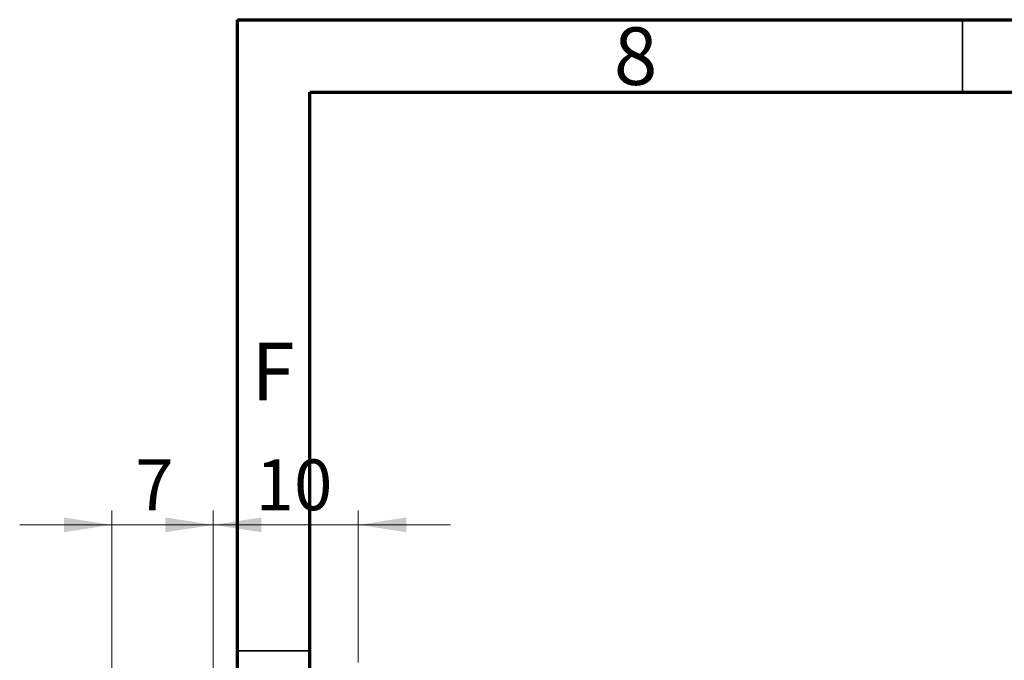
# Model space of a CAD drawing. Units: millimetres. Extents: x -81 to 458, y -55 to 292.
# Drawn here: x 0 to 68, y 248 to 292 of the extents above; entities that cross this region are included whole.
import ezdxf

# ---------------------------------------------------------------- set-up
doc = ezdxf.new("R2010")
doc.units = ezdxf.units.MM
doc.styles.add('SLDTEXTSTYLE0', font='TXT', dxfattribs={"width": 0.75})
doc.dimstyles.new('SLDDIMSTYLE1', dxfattribs={"dimtxt": 3.5, "dimasz": 3.302, "dimexe": 0, "dimexo": 0.0625, "dimgap": 0.875, "dimtad": 1, "dimdec": 0, "dimrnd": 1e-09, "dimzin": 12, "dimdsep": 46, "dimtxsty": 'SLDTEXTSTYLE0', "dimsah": 1, "dimcen": 0.09, "dimadec": 0, "dimazin": 3, "dimtfac": 1, "dimtdec": 0, "dimtmove": 0, "dimatfit": 0, "dimfxl": 1, "dimfrac": 2, "dimtolj": 1, "dimtzin": 12, "dimarcsym": 0})

# ---------------------------------------------------------------- blocks, each defined once
blk = doc.blocks.new('_D_1')
at = {"color": 7, "linetype": 'Continuous', "lineweight": 0}
for p, q in [((13.339, 247.176), (13.339, 258.176)), ((23.339, 247.676), (23.339, 258.176)), ((13.339, 257.176), (6.989, 257.176)), ((13.339, 257.176), (23.339, 257.176)), ((23.339, 257.176), (29.689, 257.176))]:
    blk.add_line(p, q, dxfattribs=at)
at = {"color": 7, "linetype": 'Continuous', "lineweight": 18}
for points in [[(13.339, 257.176), (10.037, 257.684), (10.037, 256.668)], [(23.339, 257.176), (26.641, 256.668), (26.641, 257.684)]]:
    blk.add_solid(points, dxfattribs=at)
at = {"color": 7, "linetype": 'Continuous', "lineweight": 18, "insert": (16.253, 261.688), "char_height": 3.5, "attachment_point": 1, "style": 'SLDTEXTSTYLE0'}
blk.add_mtext('10', dxfattribs=at)
blk = doc.blocks.new('_D_2')
at = {"color": 7, "linetype": 'Continuous', "lineweight": 0}
for p, q in [((6.339, 239.676), (6.339, 258.176)), ((13.339, 247.176), (13.339, 258.176)), ((6.339, 257.176), (-0.011, 257.176)), ((6.339, 257.176), (13.339, 257.176)), ((13.339, 257.176), (19.689, 257.176))]:
    blk.add_line(p, q, dxfattribs=at)
at = {"color": 7, "linetype": 'Continuous', "lineweight": 18}
for points in [[(6.339, 257.176), (3.037, 257.684), (3.037, 256.668)], [(13.339, 257.176), (16.641, 256.668), (16.641, 257.684)]]:
    blk.add_solid(points, dxfattribs=at)
at = {"color": 7, "linetype": 'Continuous', "lineweight": 18, "insert": (7.955, 261.688), "char_height": 3.5, "attachment_point": 1, "style": 'SLDTEXTSTYLE0'}
blk.add_mtext('7', dxfattribs=at)

msp = doc.modelspace()

# ---------------------------------------------------------------- linework, layer by layer
at = {"color": 7, "linetype": 'Continuous', "lineweight": 70}
for p, q in [((15, 5), (15, 292)), ((15, 292), (415, 292)), ((20, 10), (20, 287)), ((20, 287), (410, 287))]:
    msp.add_line(p, q, dxfattribs=at)
at = {"color": 7, "linetype": 'Continuous', "lineweight": 35}
for p, q in [((65, 287), (65, 292)), ((20, 248.5), (15, 248.5))]:
    msp.add_line(p, q, dxfattribs=at)

# ---------------------------------------------------------------- texts
at = {"color": 7, "linetype": 'Continuous', "lineweight": 0, "char_height": 3.969, "attachment_point": 2, "style": 'SLDTEXTSTYLE0'}
for s, insert in [('8', (42.46, 291.474)), ('F', (17.458, 269.724))]:
    msp.add_mtext(s, dxfattribs=dict(at, insert=insert))

# ---------------------------------------------------------------- dimensions: what is measured, and where the dimension line sits
at = {"color": 7, "linetype": 'Continuous', "lineweight": 18}
for base, p1, p2, picture, middle in [((13.339, 257.176), (6.339, 238.676), (13.339, 246.176), '_D_2', (9.248, 257.176)), ((23.339, 257.176), (13.339, 246.176), (23.339, 246.676), '_D_1', (18.839, 257.176))]:
    dim = msp.add_linear_dim(base=base, p1=p1, p2=p2, dimstyle='SLDDIMSTYLE1', dxfattribs=at)
    dim.commit()
    dim.dimension.update_dxf_attribs({"geometry": picture, "text_midpoint": middle, "dimtype": 160})

doc.saveas('drawing.dxf')
